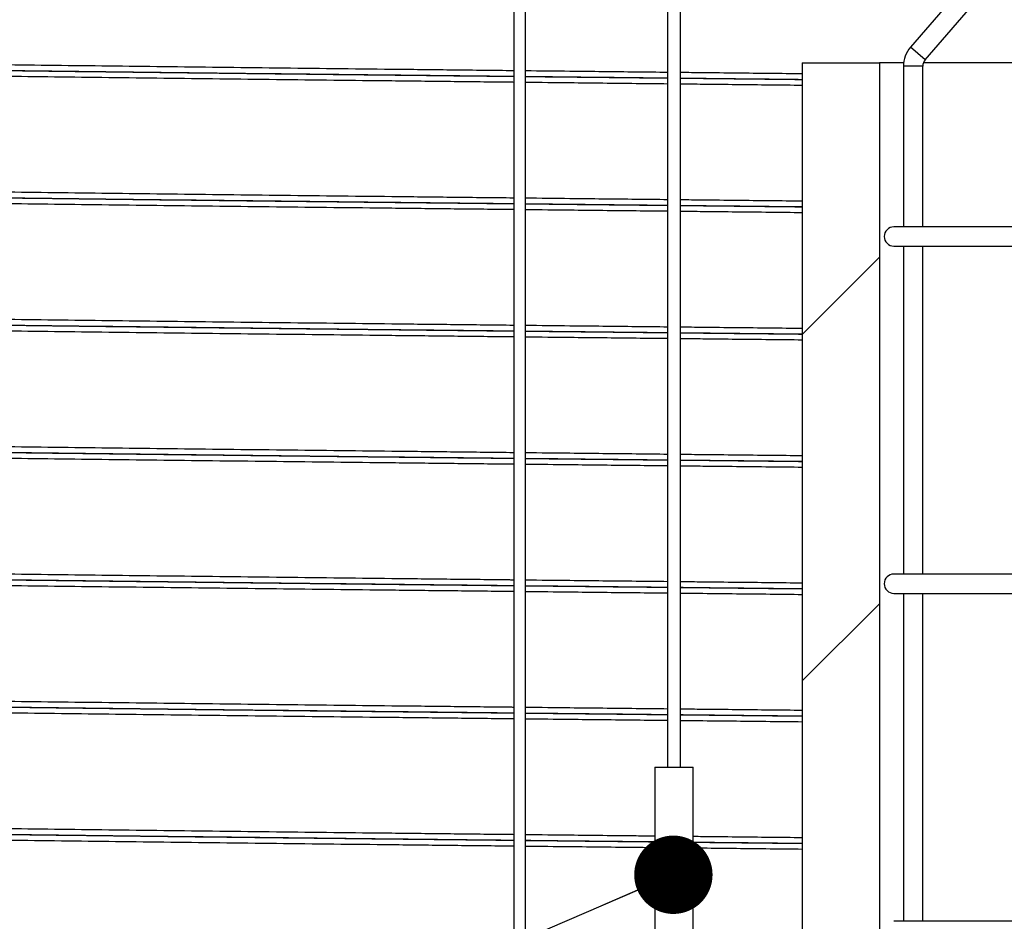
# Model space of a CAD drawing. Units: millimetres. Extents: x 0 to 420, y 0 to 297.
# Drawn here: x 132 to 145, y 179 to 191 of the extents above; entities that cross this region are included whole.
import ezdxf

# ---------------------------------------------------------------- set-up
doc = ezdxf.new("R2010")
doc.units = ezdxf.units.MM
doc.layers.add('UPONOR-MITTA', color=6, linetype='Continuous')
doc.styles.add('SLDTEXTSTYLE0', font='VERDANA.TTF')
doc.styles.get("Standard").update_dxf_attribs({"font": 'VERDANA.TTF'})
doc.dimstyles.new('SLDDIMSTYLE1', dxfattribs={"dimtxt": 1.5, "dimasz": 3.302, "dimexe": 0, "dimexo": 0.0625, "dimgap": 0.375, "dimtad": 1, "dimlfac": 40, "dimrnd": 1e-09, "dimzin": 12, "dimdsep": 46, "dimtxsty": 'SLDTEXTSTYLE0', "dimsah": 1, "dimcen": 0.09, "dimadec": 0, "dimazin": 3, "dimtfac": 1, "dimtofl": 0, "dimtmove": 0, "dimatfit": 3, "dimfxl": 0, "dimfrac": 2, "dimtolj": 1, "dimtzin": 12, "dimarcsym": 0})
doc.dimstyles.new('SLDDIMSTYLE3', dxfattribs={"dimtxt": 0.18, "dimasz": 1.016, "dimexe": 0, "dimexo": 0.0625, "dimgap": 0, "dimtad": 0, "dimtih": 1, "dimtoh": 1, "dimdec": 0, "dimrnd": 1e-09, "dimzin": 0, "dimdsep": 46, "dimtxsty": 'Standard', "dimblk1": 'DOT', "dimblk2": 'DOT', "dimsah": 1, "dimcen": 0.09, "dimadec": 0, "dimazin": 0, "dimtfac": 1.016, "dimtdec": 0, "dimtofl": 0, "dimtmove": 0, "dimatfit": 3, "dimldrblk": 'DOT', "dimfxl": 0, "dimfrac": 2, "dimtolj": 1, "dimtzin": 0, "dimarcsym": 0})

# ---------------------------------------------------------------- blocks, each defined once
blk = doc.blocks.new('SW_HATCH_0')
at = {"color": 0, "linetype": 'Continuous', "lineweight": 18}
for p, q in [((26.038, 70.939), (25.038, 69.939)), ((26.038, 66.449), (25.038, 65.449))]:
    blk.add_line(p, q, dxfattribs=at)
blk = doc.blocks.new('_D_3')
at = {"layer": 'UPONOR-MITTA'}
for p, q in [((144.246, 230.643), (84.121, 230.643)), ((85.121, 185.63), (85.121, 230.643)), ((112.121, 185.63), (84.121, 185.63))]:
    blk.add_line(p, q, dxfattribs=at)
for points in [[(85.121, 230.643), (84.613, 227.341), (85.629, 227.341)], [(85.121, 185.63), (85.629, 188.932), (84.613, 188.932)]]:
    blk.add_solid(points, dxfattribs=at)
at = {"layer": 'UPONOR-MITTA', "insert": (83.216, 198.103), "char_height": 1.5, "attachment_point": 1, "rotation": 90, "style": 'SLDTEXTSTYLE0'}
blk.add_mtext('900-2500', dxfattribs=at)
blk = doc.blocks.new('_Dot')
at = {"color": 0, "linetype": 'ByBlock', "lineweight": -2}
blk.add_line((-0.5, 0), (-1, 0), dxfattribs=at)
at = {"color": 0, "linetype": 'ByBlock', "const_width": 0.5}
blk.add_lwpolyline([(-0.25, 0, 1), (0.25, 0, 1)], format="xyb", close=True, dxfattribs=at)

msp = doc.modelspace()

# ---------------------------------------------------------------- linework, layer by layer
at = {"color": 7, "linetype": 'Continuous', "lineweight": 25}
for p, q in [((138.4207, 198.07191), (138.4207, 161.80477)), ((138.5707, 161.80477), (138.5707, 198.07433)), ((140.41285, 198.09982), (140.41285, 181.30477)), ((140.57854, 181.30477), (140.57854, 198.1017)), ((146.3831, 193.90358), (143.56173, 190.63242)), ((143.75104, 190.46914), (146.57241, 193.7403)), ((143.75104, 190.46914), (143.56173, 190.63242)), ((142.1582, 190.43042), (142.1582, 171.68042)), ((142.1582, 190.43042), (143.1582, 190.43042)), ((143.1582, 190.43042), (143.1582, 171.68042)), ((143.47316, 190.43042), (143.1582, 190.43042)), ((143.4707, 190.3875), (143.4707, 188.30542)), ((143.7207, 190.3875), (143.4707, 190.3875)), ((143.7207, 188.30542), (143.7207, 190.3875)), ((150.3631, 190.43042), (143.72829, 190.43042)), ((142.1582, 190.21159), (142.02259, 190.21297)), ((142.1582, 188.56159), (142.02259, 188.56297)), ((150.7457, 188.30542), (143.3457, 188.30542)), ((143.3457, 188.05542), (150.7457, 188.05542)), ((143.4707, 188.05542), (143.4707, 183.80542)), ((143.7207, 183.80542), (143.7207, 188.05542)), ((142.1582, 186.91159), (142.02259, 186.91297)), ((142.1582, 185.26159), (142.02259, 185.26297)), ((150.7457, 183.80542), (143.3457, 183.80542)), ((142.1582, 183.61159), (142.02259, 183.61297)), ((143.3457, 183.55542), (150.7457, 183.55542)), ((143.4707, 183.55542), (143.4707, 179.30542)), ((143.7207, 179.30542), (143.7207, 183.55542)), ((142.1582, 181.96159), (142.02259, 181.96297)), ((140.2457, 181.30477), (140.2457, 178.80477)), ((140.2457, 181.30477), (140.7457, 181.30477)), ((140.7457, 178.80477), (140.7457, 181.30477)), ((142.1582, 180.31159), (142.02259, 180.31297)), ((150.7457, 179.30542), (143.3457, 179.30542))]:
    msp.add_line(p, q, dxfattribs=at)
for centre, radius, start, end in [((143.8457, 190.3875), 0.375, 139.22223, 180), ((143.8457, 190.3875), 0.125, 139.22223, 180), ((143.3457, 188.18042), 0.125, 90, 270), ((143.3457, 183.68042), 0.125, 90, 270)]:
    msp.add_arc(centre, radius, start, end, dxfattribs=at)
for points, knots in [([(138.4207, 190.32813), (138.40294, 190.32832), (138.12585, 190.33134), (137.59648, 190.33715), (136.83435, 190.34554), (136.08186, 190.35389), (135.33781, 190.36232), (134.60275, 190.37079), (133.87776, 190.3793), (133.16405, 190.38782), (132.46273, 190.39636), (131.77493, 190.40489), (131.10168, 190.4134), (130.4565, 190.42171), (129.83928, 190.42983), (129.24937, 190.43773), (128.67424, 190.44561), (128.11371, 190.45356), (127.53938, 190.46196), (126.95518, 190.47082), (126.36553, 190.48012), (125.79918, 190.48943), (125.25719, 190.49873), (124.74053, 190.508), (124.25005, 190.51723), (123.79925, 190.52615), (123.38555, 190.53476), (123.00636, 190.54317), (122.64956, 190.55163), (122.31576, 190.56012), (122.00557, 190.56864), (121.71949, 190.57718), (121.45811, 190.58571), (121.22137, 190.59423), (121.01123, 190.60271), (120.85204, 190.60982), (120.77277, 190.61407), (120.7457, 190.61553)], [0, 0, 0, 0, 0.00201524, 0.03144965, 0.06081942, 0.09016416, 0.11957627, 0.14904355, 0.1785508, 0.20808269, 0.23762381, 0.2671587, 0.29667196, 0.32614823, 0.3538927, 0.38157809, 0.40924727, 0.43697754, 0.46475756, 0.49694465, 0.52916137, 0.56138771, 0.59360364, 0.62578913, 0.65792432, 0.68998948, 0.71932687, 0.74871985, 0.77817247, 0.80766954, 0.83719578, 0.86673578, 0.89627411, 0.92579533, 0.95528408, 0.98472506, 1, 1, 1, 1]), ([(138.4207, 190.2529), (138.39606, 190.25317), (138.11128, 190.25626), (137.57351, 190.26215), (136.80913, 190.27054), (136.05437, 190.27889), (135.30809, 190.28732), (134.57082, 190.29579), (133.84366, 190.3043), (133.1278, 190.31282), (132.42438, 190.32136), (131.73451, 190.32989), (131.05925, 190.3384), (130.41213, 190.34671), (129.79306, 190.35483), (129.20138, 190.36273), (128.62453, 190.37061), (128.06231, 190.37856), (127.48627, 190.38696), (126.90031, 190.39582), (126.30889, 190.40512), (125.74084, 190.41443), (125.19722, 190.42373), (124.67901, 190.433), (124.18707, 190.44223), (123.73491, 190.45115), (123.31997, 190.45976), (122.93964, 190.46817), (122.58178, 190.47663), (122.24697, 190.48512), (121.93585, 190.49364), (121.64889, 190.50218), (121.38682, 190.51071), (121.14904, 190.51923), (120.93948, 190.52771), (120.80566, 190.53353), (120.74899, 190.53651), (120.7457, 190.53668)], [0, 0, 0, 0, 0.00282356, 0.03263615, 0.06238326, 0.09210501, 0.121895, 0.15174088, 0.18162723, 0.21153854, 0.24145919, 0.27137355, 0.30126599, 0.33112096, 0.35922189, 0.38726298, 0.41528765, 0.4433742, 0.47151113, 0.50411175, 0.53674239, 0.56938277, 0.6020126, 0.63461161, 0.66715966, 0.69963679, 0.7293511, 0.75912173, 0.78895274, 0.81882879, 0.84873438, 0.8786539, 0.90857173, 0.93847224, 0.96833986, 0.9981591, 1, 1, 1, 1]), ([(138.4207, 190.25168), (138.26351, 190.25339), (137.831, 190.2581), (137.13264, 190.26576), (136.32581, 190.27465), (135.51368, 190.28376), (134.69729, 190.29311), (133.87894, 190.30266), (133.07556, 190.31224), (132.28822, 190.32182), (131.51796, 190.33139), (130.78011, 190.34077), (130.07447, 190.34993), (129.40079, 190.35886), (128.74567, 190.36775), (128.10982, 190.37669), (127.48141, 190.38586), (126.86282, 190.39523), (126.25645, 190.40481), (125.6751, 190.41438), (125.11955, 190.42395), (124.59052, 190.4335), (124.09832, 190.44283), (123.64186, 190.45194), (123.21974, 190.46082), (122.82336, 190.46977), (122.45315, 190.47875), (122.11571, 190.48759), (121.80979, 190.49629), (121.53419, 190.50483), (121.28324, 190.51336), (121.0585, 190.52187), (120.87797, 190.52941), (120.7835, 190.53409), (120.7457, 190.53597)], [0, 0, 0, 0, 0.01802998, 0.04961153, 0.08116613, 0.11274537, 0.14624424, 0.17974321, 0.21324207, 0.24674105, 0.28023985, 0.31373878, 0.34532337, 0.37690187, 0.40845676, 0.4400383, 0.47162304, 0.50512162, 0.5386204, 0.57211893, 0.60561763, 0.63911604, 0.67261442, 0.70418897, 0.73574565, 0.76732831, 0.79891243, 0.83049668, 0.86040597, 0.89031513, 0.92022431, 0.95013324, 0.98004187, 1, 1, 1, 1]), ([(138.4207, 190.17813), (138.40294, 190.17832), (138.12585, 190.18134), (137.59648, 190.18715), (136.83435, 190.19554), (136.08186, 190.20389), (135.33781, 190.21232), (134.60275, 190.22079), (133.87776, 190.2293), (133.16405, 190.23782), (132.46273, 190.24636), (131.77493, 190.25489), (131.10168, 190.2634), (130.4565, 190.27171), (129.83928, 190.27983), (129.24937, 190.28773), (128.67424, 190.29561), (128.11371, 190.30356), (127.53938, 190.31196), (126.95518, 190.32082), (126.36553, 190.33012), (125.79918, 190.33943), (125.25719, 190.34873), (124.74053, 190.358), (124.25005, 190.36723), (123.79925, 190.37615), (123.38555, 190.38476), (123.00636, 190.39317), (122.64956, 190.40163), (122.31576, 190.41012), (122.00557, 190.41864), (121.71949, 190.42718), (121.45811, 190.43571), (121.22137, 190.44423), (121.01123, 190.45271), (120.85204, 190.45982), (120.77277, 190.46407), (120.7457, 190.46553)], [0, 0, 0, 0, 0.00201524, 0.03144965, 0.06081942, 0.09016416, 0.11957627, 0.14904355, 0.1785508, 0.20808269, 0.23762381, 0.2671587, 0.29667196, 0.32614823, 0.3538927, 0.38157809, 0.40924727, 0.43697754, 0.46475756, 0.49694465, 0.52916137, 0.56138771, 0.59360364, 0.62578913, 0.65792432, 0.68998948, 0.71932687, 0.74871985, 0.77817247, 0.80766954, 0.83719578, 0.86673578, 0.89627411, 0.92579533, 0.95528408, 0.98472506, 1, 1, 1, 1]), ([(140.41285, 190.30654), (140.2767, 190.308), (139.85205, 190.31257), (139.23738, 190.31922), (138.7624, 190.3244), (138.5707, 190.32649)], [0, 0, 0, 0, 0.21964067, 0.68504734, 1, 1, 1, 1]), ([(140.41285, 190.23139), (140.27145, 190.2329), (139.84068, 190.23752), (139.22606, 190.24415), (138.75631, 190.24926), (138.5707, 190.25127)], [0, 0, 0, 0, 0.22813693, 0.69500919, 1, 1, 1, 1]), ([(140.41285, 190.23014), (140.40517, 190.23023), (140.13488, 190.23312), (139.58818, 190.23902), (138.98122, 190.24557), (138.63862, 190.24931), (138.5707, 190.25005)], [0, 0, 0, 0, 0.01235428, 0.43508031, 0.88799786, 1, 1, 1, 1]), ([(142.1582, 190.28788), (142.01898, 190.28936), (141.58793, 190.29393), (141.06098, 190.29957), (140.67564, 190.30371), (140.57854, 190.30476)], [0, 0, 0, 0, 0.26297869, 0.81428393, 1, 1, 1, 1]), ([(142.1582, 190.21278), (142.01548, 190.21429), (141.58004, 190.2189), (141.05311, 190.22452), (140.67127, 190.22861), (140.57854, 190.22961)], [0, 0, 0, 0, 0.269626, 0.8226324, 1, 1, 1, 1]), ([(142.1582, 190.21154), (142.0953, 190.2122), (141.76732, 190.21567), (141.23993, 190.22129), (140.77805, 190.22623), (140.57854, 190.22837)], [0, 0, 0, 0, 0.11876995, 0.61934233, 1, 1, 1, 1]), ([(140.41285, 190.15654), (140.2767, 190.158), (139.85205, 190.16257), (139.23738, 190.16922), (138.7624, 190.1744), (138.5707, 190.17649)], [0, 0, 0, 0, 0.21964067, 0.68504734, 1, 1, 1, 1]), ([(142.1582, 190.13788), (142.01898, 190.13936), (141.58793, 190.14393), (141.06098, 190.14957), (140.67564, 190.15371), (140.57854, 190.15476)], [0, 0, 0, 0, 0.26297869, 0.81428393, 1, 1, 1, 1]), ([(138.4207, 188.67813), (138.40294, 188.67832), (138.12585, 188.68134), (137.59648, 188.68715), (136.83435, 188.69554), (136.08186, 188.70389), (135.33781, 188.71232), (134.60275, 188.72079), (133.87776, 188.7293), (133.16405, 188.73782), (132.46273, 188.74636), (131.77493, 188.75489), (131.10168, 188.7634), (130.4565, 188.77171), (129.83928, 188.77983), (129.24938, 188.78773), (128.67418, 188.79561), (128.11396, 188.80356), (127.55101, 188.81177), (127.18601, 188.81735), (126.9957, 188.82026)], [0, 0, 0, 0, 0.004071, 0.06353182, 0.12286205, 0.1821417, 0.24155745, 0.30108466, 0.36069261, 0.42035034, 0.48002669, 0.53969048, 0.59931057, 0.65885593, 0.71490286, 0.77083046, 0.8267253, 0.88274356, 0.93886231, 1, 1, 1, 1]), ([(138.4207, 188.6029), (138.39606, 188.60317), (138.11128, 188.60626), (137.57351, 188.61215), (136.80913, 188.62054), (136.05437, 188.62889), (135.30809, 188.63732), (134.57082, 188.64579), (133.84366, 188.6543), (133.1278, 188.66282), (132.42438, 188.67136), (131.73451, 188.67989), (131.05925, 188.6884), (130.41214, 188.69671), (129.79306, 188.70483), (129.2014, 188.71273), (128.62445, 188.72061), (128.06262, 188.72856), (127.51663, 188.7365), (127.16852, 188.7418), (126.9957, 188.74443)], [0, 0, 0, 0, 0.00565554, 0.06536958, 0.12495248, 0.18448459, 0.24415337, 0.30393409, 0.3637959, 0.42370769, 0.48363818, 0.54355607, 0.60343006, 0.663229, 0.71951463, 0.77568041, 0.83181328, 0.88807011, 0.94442785, 1, 1, 1, 1]), ([(138.4207, 188.60168), (138.26351, 188.60339), (137.831, 188.6081), (137.13264, 188.61576), (136.32581, 188.62465), (135.51368, 188.63376), (134.69729, 188.64311), (133.87894, 188.65266), (133.07556, 188.66224), (132.28822, 188.67182), (131.51796, 188.68139), (130.78011, 188.69077), (130.07446, 188.69993), (129.40082, 188.70886), (128.74556, 188.71775), (128.11024, 188.72669), (127.52446, 188.73521), (127.16171, 188.74075), (126.9957, 188.74328)], [0, 0, 0, 0, 0.03618473, 0.09956635, 0.16289389, 0.22627089, 0.29350044, 0.36073016, 0.42795969, 0.49518945, 0.56241884, 0.62964849, 0.69303623, 0.75641175, 0.81973987, 0.88312148, 0.94650951, 1, 1, 1, 1]), ([(138.4207, 188.52813), (138.40294, 188.52832), (138.12585, 188.53134), (137.59648, 188.53715), (136.83435, 188.54554), (136.08186, 188.55389), (135.33781, 188.56232), (134.60275, 188.57079), (133.87776, 188.5793), (133.16405, 188.58782), (132.46273, 188.59636), (131.77493, 188.60489), (131.10168, 188.6134), (130.4565, 188.62171), (129.83928, 188.62983), (129.24938, 188.63773), (128.67418, 188.64561), (128.11396, 188.65356), (127.55101, 188.66177), (127.18601, 188.66735), (126.9957, 188.67026)], [0, 0, 0, 0, 0.004071, 0.06353182, 0.12286205, 0.1821417, 0.24155745, 0.30108466, 0.36069261, 0.42035034, 0.48002669, 0.53969048, 0.59931057, 0.65885593, 0.71490286, 0.77083046, 0.8267253, 0.88274356, 0.93886231, 1, 1, 1, 1]), ([(140.41285, 188.65654), (140.2767, 188.658), (139.85205, 188.66257), (139.23738, 188.66922), (138.7624, 188.6744), (138.5707, 188.67649)], [0, 0, 0, 0, 0.21964067, 0.68504734, 1, 1, 1, 1]), ([(140.41285, 188.58139), (140.27145, 188.5829), (139.84068, 188.58752), (139.22606, 188.59415), (138.75631, 188.59926), (138.5707, 188.60127)], [0, 0, 0, 0, 0.22813693, 0.69500919, 1, 1, 1, 1]), ([(140.41285, 188.58014), (140.40517, 188.58023), (140.13488, 188.58312), (139.58818, 188.58902), (138.98122, 188.59557), (138.63862, 188.59931), (138.5707, 188.60005)], [0, 0, 0, 0, 0.01235428, 0.43508031, 0.88799786, 1, 1, 1, 1]), ([(142.1582, 188.63788), (142.01898, 188.63936), (141.58793, 188.64393), (141.06098, 188.64957), (140.67564, 188.65371), (140.57854, 188.65476)], [0, 0, 0, 0, 0.26297869, 0.81428393, 1, 1, 1, 1]), ([(142.1582, 188.56278), (142.01548, 188.56429), (141.58004, 188.5689), (141.05311, 188.57452), (140.67127, 188.57861), (140.57854, 188.57961)], [0, 0, 0, 0, 0.269626, 0.8226324, 1, 1, 1, 1]), ([(142.1582, 188.56154), (142.0953, 188.5622), (141.76732, 188.56567), (141.23993, 188.57129), (140.77805, 188.57623), (140.57854, 188.57837)], [0, 0, 0, 0, 0.11876995, 0.61934233, 1, 1, 1, 1]), ([(140.41285, 188.50654), (140.2767, 188.508), (139.85205, 188.51257), (139.23738, 188.51922), (138.7624, 188.5244), (138.5707, 188.52649)], [0, 0, 0, 0, 0.219640666, 0.685047337, 1, 1, 1, 1]), ([(142.1582, 188.48788), (142.01898, 188.48936), (141.58793, 188.49393), (141.06098, 188.49957), (140.67564, 188.50371), (140.57854, 188.50476)], [0, 0, 0, 0, 0.26297869, 0.81428393, 1, 1, 1, 1]), ([(138.4207, 187.02813), (138.40294, 187.02832), (138.12585, 187.03134), (137.59648, 187.03715), (136.83435, 187.04554), (136.08186, 187.05389), (135.33781, 187.06232), (134.60275, 187.07079), (133.87776, 187.0793), (133.16405, 187.08782), (132.46273, 187.09636), (131.77493, 187.10489), (131.10168, 187.1134), (130.4565, 187.12171), (129.83928, 187.12983), (129.24938, 187.13773), (128.67418, 187.14561), (128.11396, 187.15356), (127.55101, 187.16177), (127.18601, 187.16735), (126.9957, 187.17026)], [0, 0, 0, 0, 0.004071, 0.06353182, 0.12286205, 0.1821417, 0.24155745, 0.30108466, 0.36069261, 0.42035034, 0.48002669, 0.53969048, 0.59931057, 0.65885593, 0.71490286, 0.77083046, 0.8267253, 0.88274356, 0.93886231, 1, 1, 1, 1]), ([(138.4207, 186.9529), (138.39606, 186.95317), (138.11128, 186.95626), (137.57351, 186.96215), (136.80913, 186.97054), (136.05437, 186.97889), (135.30809, 186.98732), (134.57082, 186.99579), (133.84366, 187.0043), (133.1278, 187.01282), (132.42438, 187.02136), (131.73451, 187.02989), (131.05925, 187.0384), (130.41214, 187.04671), (129.79306, 187.05483), (129.2014, 187.06273), (128.62445, 187.07061), (128.06262, 187.07856), (127.51663, 187.0865), (127.16852, 187.0918), (126.9957, 187.09443)], [0, 0, 0, 0, 0.00565554, 0.06536958, 0.12495248, 0.18448459, 0.24415337, 0.30393409, 0.3637959, 0.42370769, 0.48363818, 0.54355607, 0.60343006, 0.663229, 0.71951463, 0.77568041, 0.83181328, 0.88807011, 0.94442785, 1, 1, 1, 1]), ([(138.4207, 186.95168), (138.26351, 186.95339), (137.831, 186.9581), (137.13264, 186.96576), (136.32581, 186.97465), (135.51368, 186.98376), (134.69729, 186.99311), (133.87894, 187.00266), (133.07556, 187.01224), (132.28822, 187.02182), (131.51796, 187.03139), (130.78011, 187.04077), (130.07446, 187.04993), (129.40082, 187.05886), (128.74556, 187.06775), (128.11024, 187.07669), (127.52446, 187.08521), (127.16171, 187.09075), (126.9957, 187.09328)], [0, 0, 0, 0, 0.03618473, 0.09956635, 0.16289389, 0.22627089, 0.29350044, 0.36073016, 0.42795969, 0.49518945, 0.56241884, 0.62964849, 0.69303623, 0.75641175, 0.81973987, 0.88312148, 0.94650951, 1, 1, 1, 1]), ([(140.41285, 187.00654), (140.2767, 187.008), (139.85205, 187.01257), (139.23738, 187.01922), (138.7624, 187.0244), (138.5707, 187.02649)], [0, 0, 0, 0, 0.219640666, 0.685047337, 1, 1, 1, 1]), ([(138.4207, 186.87813), (138.40294, 186.87832), (138.12585, 186.88134), (137.59648, 186.88715), (136.83435, 186.89554), (136.08186, 186.90389), (135.33781, 186.91232), (134.60275, 186.92079), (133.87776, 186.9293), (133.16405, 186.93782), (132.46273, 186.94636), (131.77493, 186.95489), (131.10168, 186.9634), (130.4565, 186.97171), (129.83928, 186.97983), (129.24938, 186.98773), (128.67418, 186.99561), (128.11396, 187.00356), (127.55101, 187.01177), (127.18601, 187.01735), (126.9957, 187.02026)], [0, 0, 0, 0, 0.004071, 0.06353182, 0.12286205, 0.1821417, 0.24155745, 0.30108466, 0.36069261, 0.42035034, 0.48002669, 0.53969048, 0.59931057, 0.65885593, 0.71490286, 0.77083046, 0.8267253, 0.88274356, 0.93886231, 1, 1, 1, 1]), ([(140.41285, 186.93139), (140.27145, 186.9329), (139.84068, 186.93752), (139.22606, 186.94415), (138.75631, 186.94926), (138.5707, 186.95127)], [0, 0, 0, 0, 0.228136929, 0.695009194, 1, 1, 1, 1]), ([(140.41285, 186.93014), (140.40517, 186.93023), (140.13488, 186.93312), (139.58818, 186.93902), (138.98122, 186.94557), (138.63862, 186.94931), (138.5707, 186.95005)], [0, 0, 0, 0, 0.01235428, 0.43508031, 0.88799786, 1, 1, 1, 1]), ([(142.1582, 186.98788), (142.01898, 186.98936), (141.58793, 186.99393), (141.06098, 186.99957), (140.67564, 187.00371), (140.57854, 187.00476)], [0, 0, 0, 0, 0.26297869, 0.81428393, 1, 1, 1, 1]), ([(142.1582, 186.91278), (142.01548, 186.91429), (141.58004, 186.9189), (141.05311, 186.92452), (140.67127, 186.92861), (140.57854, 186.92961)], [0, 0, 0, 0, 0.269626, 0.8226324, 1, 1, 1, 1]), ([(142.1582, 186.91154), (142.0953, 186.9122), (141.76732, 186.91567), (141.23993, 186.92129), (140.77805, 186.92623), (140.57854, 186.92837)], [0, 0, 0, 0, 0.11876995, 0.61934233, 1, 1, 1, 1]), ([(140.41285, 186.85654), (140.2767, 186.858), (139.85205, 186.86257), (139.23738, 186.86922), (138.7624, 186.8744), (138.5707, 186.87649)], [0, 0, 0, 0, 0.21964067, 0.68504734, 1, 1, 1, 1]), ([(142.1582, 186.83788), (142.01898, 186.83936), (141.58793, 186.84393), (141.06098, 186.84957), (140.67564, 186.85371), (140.57854, 186.85476)], [0, 0, 0, 0, 0.26297869, 0.81428393, 1, 1, 1, 1]), ([(138.4207, 185.37813), (138.40294, 185.37832), (138.12585, 185.38134), (137.59648, 185.38715), (136.83435, 185.39554), (136.08186, 185.40389), (135.33781, 185.41232), (134.60275, 185.42079), (133.87776, 185.4293), (133.16405, 185.43782), (132.46273, 185.44636), (131.77493, 185.45489), (131.10168, 185.4634), (130.4565, 185.47171), (129.83928, 185.47983), (129.24938, 185.48773), (128.67418, 185.49561), (128.11396, 185.50356), (127.55101, 185.51177), (127.18601, 185.51735), (126.9957, 185.52026)], [0, 0, 0, 0, 0.004071, 0.06353182, 0.12286205, 0.1821417, 0.24155745, 0.30108466, 0.36069261, 0.42035034, 0.48002669, 0.53969048, 0.59931057, 0.65885593, 0.71490286, 0.77083046, 0.8267253, 0.88274356, 0.93886231, 1, 1, 1, 1]), ([(138.4207, 185.3029), (138.39606, 185.30317), (138.11128, 185.30626), (137.57351, 185.31215), (136.80913, 185.32054), (136.05437, 185.32889), (135.30809, 185.33732), (134.57082, 185.34579), (133.84366, 185.3543), (133.1278, 185.36282), (132.42438, 185.37136), (131.73451, 185.37989), (131.05925, 185.3884), (130.41214, 185.39671), (129.79306, 185.40483), (129.2014, 185.41273), (128.62445, 185.42061), (128.06262, 185.42856), (127.51663, 185.4365), (127.16852, 185.4418), (126.9957, 185.44443)], [0, 0, 0, 0, 0.00565554, 0.06536958, 0.12495248, 0.18448459, 0.24415337, 0.30393409, 0.3637959, 0.42370769, 0.48363818, 0.54355607, 0.60343006, 0.663229, 0.71951463, 0.77568041, 0.83181328, 0.88807011, 0.94442785, 1, 1, 1, 1]), ([(138.4207, 185.30168), (138.26351, 185.30339), (137.831, 185.3081), (137.13264, 185.31576), (136.32581, 185.32465), (135.51368, 185.33376), (134.69729, 185.34311), (133.87894, 185.35266), (133.07556, 185.36224), (132.28822, 185.37182), (131.51796, 185.38139), (130.78011, 185.39077), (130.07446, 185.39993), (129.40082, 185.40886), (128.74556, 185.41775), (128.11024, 185.42669), (127.52446, 185.43521), (127.16171, 185.44075), (126.9957, 185.44328)], [0, 0, 0, 0, 0.03618473, 0.09956635, 0.16289389, 0.22627089, 0.29350044, 0.36073016, 0.42795969, 0.49518945, 0.56241884, 0.62964849, 0.69303623, 0.75641175, 0.81973987, 0.88312148, 0.94650951, 1, 1, 1, 1]), ([(138.4207, 185.22813), (138.40294, 185.22832), (138.12585, 185.23134), (137.59648, 185.23715), (136.83435, 185.24554), (136.08186, 185.25389), (135.33781, 185.26232), (134.60275, 185.27079), (133.87776, 185.2793), (133.16405, 185.28782), (132.46273, 185.29636), (131.77493, 185.30489), (131.10168, 185.3134), (130.4565, 185.32171), (129.83928, 185.32983), (129.24938, 185.33773), (128.67418, 185.34561), (128.11396, 185.35356), (127.55101, 185.36177), (127.18601, 185.36735), (126.9957, 185.37026)], [0, 0, 0, 0, 0.004071, 0.06353182, 0.12286205, 0.1821417, 0.24155745, 0.30108466, 0.36069261, 0.42035034, 0.48002669, 0.53969048, 0.59931057, 0.65885593, 0.71490286, 0.77083046, 0.8267253, 0.88274356, 0.93886231, 1, 1, 1, 1]), ([(140.41285, 185.35654), (140.2767, 185.358), (139.85205, 185.36257), (139.23738, 185.36922), (138.7624, 185.3744), (138.5707, 185.37649)], [0, 0, 0, 0, 0.219640666, 0.685047337, 1, 1, 1, 1]), ([(140.41285, 185.28139), (140.27145, 185.2829), (139.84068, 185.28752), (139.22606, 185.29415), (138.75631, 185.29926), (138.5707, 185.30127)], [0, 0, 0, 0, 0.22813693, 0.69500919, 1, 1, 1, 1]), ([(140.41285, 185.28014), (140.40517, 185.28023), (140.13488, 185.28312), (139.58818, 185.28902), (138.98122, 185.29557), (138.63862, 185.29931), (138.5707, 185.30005)], [0, 0, 0, 0, 0.01235428, 0.43508031, 0.88799786, 1, 1, 1, 1]), ([(142.1582, 185.33788), (142.01898, 185.33936), (141.58793, 185.34393), (141.06098, 185.34957), (140.67564, 185.35371), (140.57854, 185.35476)], [0, 0, 0, 0, 0.26297869, 0.81428393, 1, 1, 1, 1]), ([(142.1582, 185.26278), (142.01548, 185.26429), (141.58004, 185.2689), (141.05311, 185.27452), (140.67127, 185.27861), (140.57854, 185.27961)], [0, 0, 0, 0, 0.269626, 0.8226324, 1, 1, 1, 1]), ([(142.1582, 185.26154), (142.0953, 185.2622), (141.76732, 185.26567), (141.23993, 185.27129), (140.77805, 185.27623), (140.57854, 185.27837)], [0, 0, 0, 0, 0.11876995, 0.61934233, 1, 1, 1, 1]), ([(140.41285, 185.20654), (140.2767, 185.208), (139.85205, 185.21257), (139.23738, 185.21922), (138.7624, 185.2244), (138.5707, 185.22649)], [0, 0, 0, 0, 0.21964067, 0.68504734, 1, 1, 1, 1]), ([(142.1582, 185.18788), (142.01898, 185.18936), (141.58793, 185.19393), (141.06098, 185.19957), (140.67564, 185.20371), (140.57854, 185.20476)], [0, 0, 0, 0, 0.26297869, 0.81428393, 1, 1, 1, 1]), ([(138.4207, 183.72813), (138.40294, 183.72832), (138.12585, 183.73134), (137.59648, 183.73715), (136.83435, 183.74554), (136.08186, 183.75389), (135.33781, 183.76232), (134.60275, 183.77079), (133.87776, 183.7793), (133.16405, 183.78782), (132.46273, 183.79636), (131.77493, 183.80489), (131.10168, 183.8134), (130.4565, 183.82171), (129.83928, 183.82983), (129.24938, 183.83773), (128.67418, 183.84561), (128.11396, 183.85356), (127.55101, 183.86177), (127.18601, 183.86735), (126.9957, 183.87026)], [0, 0, 0, 0, 0.004071, 0.06353182, 0.12286205, 0.1821417, 0.24155745, 0.30108466, 0.36069261, 0.42035034, 0.48002669, 0.53969048, 0.59931057, 0.65885593, 0.71490286, 0.77083046, 0.8267253, 0.88274356, 0.93886231, 1, 1, 1, 1]), ([(138.4207, 183.6529), (138.39606, 183.65317), (138.11128, 183.65626), (137.57351, 183.66215), (136.80913, 183.67054), (136.05437, 183.67889), (135.30809, 183.68732), (134.57082, 183.69579), (133.84366, 183.7043), (133.1278, 183.71282), (132.42438, 183.72136), (131.73451, 183.72989), (131.05925, 183.7384), (130.41214, 183.74671), (129.79306, 183.75483), (129.2014, 183.76273), (128.62445, 183.77061), (128.06262, 183.77856), (127.51663, 183.7865), (127.16852, 183.7918), (126.9957, 183.79443)], [0, 0, 0, 0, 0.00565554, 0.06536958, 0.12495248, 0.18448459, 0.24415337, 0.30393409, 0.3637959, 0.42370769, 0.48363818, 0.54355607, 0.60343006, 0.663229, 0.71951463, 0.77568041, 0.83181328, 0.88807011, 0.94442785, 1, 1, 1, 1]), ([(138.4207, 183.65168), (138.26351, 183.65339), (137.831, 183.6581), (137.13264, 183.66576), (136.32581, 183.67465), (135.51368, 183.68376), (134.69729, 183.69311), (133.87894, 183.70266), (133.07556, 183.71224), (132.28822, 183.72182), (131.51796, 183.73139), (130.78011, 183.74077), (130.07446, 183.74993), (129.40082, 183.75886), (128.74556, 183.76775), (128.11024, 183.77669), (127.52446, 183.78521), (127.16171, 183.79075), (126.9957, 183.79328)], [0, 0, 0, 0, 0.03618473, 0.09956635, 0.16289389, 0.22627089, 0.29350044, 0.36073016, 0.42795969, 0.49518945, 0.56241884, 0.62964849, 0.69303623, 0.75641175, 0.81973987, 0.88312148, 0.94650951, 1, 1, 1, 1]), ([(138.4207, 183.57813), (138.40294, 183.57832), (138.12585, 183.58134), (137.59648, 183.58715), (136.83435, 183.59554), (136.08186, 183.60389), (135.33781, 183.61232), (134.60275, 183.62079), (133.87776, 183.6293), (133.16405, 183.63782), (132.46273, 183.64636), (131.77493, 183.65489), (131.10168, 183.6634), (130.4565, 183.67171), (129.83928, 183.67983), (129.24938, 183.68773), (128.67418, 183.69561), (128.11396, 183.70356), (127.55101, 183.71177), (127.18601, 183.71735), (126.9957, 183.72026)], [0, 0, 0, 0, 0.004071, 0.06353182, 0.12286205, 0.1821417, 0.24155745, 0.30108466, 0.36069261, 0.42035034, 0.48002669, 0.53969048, 0.59931057, 0.65885593, 0.71490286, 0.77083046, 0.8267253, 0.88274356, 0.93886231, 1, 1, 1, 1]), ([(140.41285, 183.70654), (140.2767, 183.708), (139.85205, 183.71257), (139.23738, 183.71922), (138.7624, 183.7244), (138.5707, 183.72649)], [0, 0, 0, 0, 0.21964067, 0.68504734, 1, 1, 1, 1]), ([(140.41285, 183.63139), (140.27145, 183.6329), (139.84068, 183.63752), (139.22606, 183.64415), (138.75631, 183.64926), (138.5707, 183.65127)], [0, 0, 0, 0, 0.22813693, 0.69500919, 1, 1, 1, 1]), ([(140.41285, 183.63014), (140.40517, 183.63023), (140.13488, 183.63312), (139.58818, 183.63902), (138.98122, 183.64557), (138.63862, 183.64931), (138.5707, 183.65005)], [0, 0, 0, 0, 0.01235428, 0.43508031, 0.88799786, 1, 1, 1, 1]), ([(142.1582, 183.68788), (142.01898, 183.68936), (141.58793, 183.69393), (141.06098, 183.69957), (140.67564, 183.70371), (140.57854, 183.70476)], [0, 0, 0, 0, 0.26297869, 0.81428393, 1, 1, 1, 1]), ([(142.1582, 183.61278), (142.01548, 183.61429), (141.58004, 183.6189), (141.05311, 183.62452), (140.67127, 183.62861), (140.57854, 183.62961)], [0, 0, 0, 0, 0.269626, 0.8226324, 1, 1, 1, 1]), ([(142.1582, 183.61154), (142.0953, 183.6122), (141.76732, 183.61567), (141.23993, 183.62129), (140.77805, 183.62623), (140.57854, 183.62837)], [0, 0, 0, 0, 0.11876995, 0.61934233, 1, 1, 1, 1]), ([(140.41285, 183.55654), (140.2767, 183.558), (139.85205, 183.56257), (139.23738, 183.56922), (138.7624, 183.5744), (138.5707, 183.57649)], [0, 0, 0, 0, 0.21964067, 0.68504734, 1, 1, 1, 1]), ([(142.1582, 183.53788), (142.01898, 183.53936), (141.58793, 183.54393), (141.06098, 183.54957), (140.67564, 183.55371), (140.57854, 183.55476)], [0, 0, 0, 0, 0.26297869, 0.81428393, 1, 1, 1, 1]), ([(138.4207, 182.07813), (138.40294, 182.07832), (138.12585, 182.08134), (137.59648, 182.08715), (136.83435, 182.09554), (136.08186, 182.10389), (135.33781, 182.11232), (134.60275, 182.12079), (133.87776, 182.1293), (133.16405, 182.13782), (132.46273, 182.14636), (131.77493, 182.15489), (131.10168, 182.1634), (130.4565, 182.17171), (129.83928, 182.17983), (129.24938, 182.18773), (128.67418, 182.19561), (128.11396, 182.20356), (127.55101, 182.21177), (127.18601, 182.21735), (126.9957, 182.22026)], [0, 0, 0, 0, 0.004071, 0.06353182, 0.12286205, 0.1821417, 0.24155745, 0.30108466, 0.36069261, 0.42035034, 0.48002669, 0.53969048, 0.59931057, 0.65885593, 0.71490286, 0.77083046, 0.8267253, 0.88274356, 0.93886231, 1, 1, 1, 1]), ([(138.4207, 182.0029), (138.39606, 182.00317), (138.11128, 182.00626), (137.57351, 182.01215), (136.80913, 182.02054), (136.05437, 182.02889), (135.30809, 182.03732), (134.57082, 182.04579), (133.84366, 182.0543), (133.1278, 182.06282), (132.42438, 182.07136), (131.73451, 182.07989), (131.05925, 182.0884), (130.41214, 182.09671), (129.79306, 182.10483), (129.2014, 182.11273), (128.62445, 182.12061), (128.06262, 182.12856), (127.51663, 182.1365), (127.16852, 182.1418), (126.9957, 182.14443)], [0, 0, 0, 0, 0.00565554, 0.06536958, 0.12495248, 0.18448459, 0.24415337, 0.30393409, 0.3637959, 0.42370769, 0.48363818, 0.54355607, 0.60343006, 0.663229, 0.71951463, 0.77568041, 0.83181328, 0.88807011, 0.94442785, 1, 1, 1, 1]), ([(138.4207, 182.00168), (138.26351, 182.00339), (137.831, 182.0081), (137.13264, 182.01576), (136.32581, 182.02465), (135.51368, 182.03376), (134.69729, 182.04311), (133.87894, 182.05266), (133.07556, 182.06224), (132.28822, 182.07182), (131.51796, 182.08139), (130.78011, 182.09077), (130.07446, 182.09993), (129.40082, 182.10886), (128.74556, 182.11775), (128.11024, 182.12669), (127.52446, 182.13521), (127.16171, 182.14075), (126.9957, 182.14328)], [0, 0, 0, 0, 0.03618473, 0.09956635, 0.16289389, 0.22627089, 0.29350044, 0.36073016, 0.42795969, 0.49518945, 0.56241884, 0.62964849, 0.69303623, 0.75641175, 0.81973987, 0.88312148, 0.94650951, 1, 1, 1, 1]), ([(138.4207, 181.92813), (138.40294, 181.92832), (138.12585, 181.93134), (137.59648, 181.93715), (136.83435, 181.94554), (136.08186, 181.95389), (135.33781, 181.96232), (134.60275, 181.97079), (133.87776, 181.9793), (133.16405, 181.98782), (132.46273, 181.99636), (131.77493, 182.00489), (131.10168, 182.0134), (130.4565, 182.02171), (129.83928, 182.02983), (129.24938, 182.03773), (128.67418, 182.04561), (128.11396, 182.05356), (127.55101, 182.06177), (127.18601, 182.06735), (126.9957, 182.07026)], [0, 0, 0, 0, 0.004071, 0.06353182, 0.12286205, 0.1821417, 0.24155745, 0.30108466, 0.36069261, 0.42035034, 0.48002669, 0.53969048, 0.59931057, 0.65885593, 0.71490286, 0.77083046, 0.8267253, 0.88274356, 0.93886231, 1, 1, 1, 1]), ([(140.41285, 182.05654), (140.2767, 182.058), (139.85205, 182.06257), (139.23738, 182.06922), (138.7624, 182.0744), (138.5707, 182.07649)], [0, 0, 0, 0, 0.21964067, 0.68504734, 1, 1, 1, 1]), ([(142.1582, 182.03788), (142.01898, 182.03936), (141.58793, 182.04393), (141.06098, 182.04957), (140.67564, 182.05371), (140.57854, 182.05476)], [0, 0, 0, 0, 0.26297869, 0.81428393, 1, 1, 1, 1]), ([(140.41285, 181.98139), (140.27145, 181.9829), (139.84068, 181.98752), (139.22606, 181.99415), (138.75631, 181.99926), (138.5707, 182.00127)], [0, 0, 0, 0, 0.22813693, 0.69500919, 1, 1, 1, 1]), ([(140.41285, 181.98014), (140.40517, 181.98023), (140.13488, 181.98312), (139.58818, 181.98902), (138.98122, 181.99557), (138.63862, 181.99931), (138.5707, 182.00005)], [0, 0, 0, 0, 0.01235428, 0.43508031, 0.88799786, 1, 1, 1, 1]), ([(140.41285, 181.90654), (140.2767, 181.908), (139.85205, 181.91257), (139.23738, 181.91922), (138.7624, 181.9244), (138.5707, 181.92649)], [0, 0, 0, 0, 0.21964067, 0.68504734, 1, 1, 1, 1]), ([(142.1582, 181.96278), (142.01548, 181.96429), (141.58004, 181.9689), (141.05311, 181.97452), (140.67127, 181.97861), (140.57854, 181.97961)], [0, 0, 0, 0, 0.269626, 0.8226324, 1, 1, 1, 1]), ([(142.1582, 181.96154), (142.0953, 181.9622), (141.76732, 181.96567), (141.23993, 181.97129), (140.77805, 181.97623), (140.57854, 181.97837)], [0, 0, 0, 0, 0.11876995, 0.61934233, 1, 1, 1, 1]), ([(142.1582, 181.88788), (142.01898, 181.88936), (141.58793, 181.89393), (141.06098, 181.89957), (140.67564, 181.90371), (140.57854, 181.90476)], [0, 0, 0, 0, 0.26297869, 0.81428393, 1, 1, 1, 1]), ([(138.4207, 180.42813), (138.40294, 180.42832), (138.12585, 180.43134), (137.59648, 180.43715), (136.83435, 180.44554), (136.08186, 180.45389), (135.33781, 180.46232), (134.60275, 180.47079), (133.87776, 180.4793), (133.16405, 180.48782), (132.46273, 180.49636), (131.77493, 180.50489), (131.10168, 180.5134), (130.4565, 180.52171), (129.83928, 180.52983), (129.24938, 180.53773), (128.67418, 180.54561), (128.11396, 180.55356), (127.55101, 180.56177), (127.18601, 180.56735), (126.9957, 180.57026)], [0, 0, 0, 0, 0.004071, 0.06353182, 0.12286205, 0.1821417, 0.24155745, 0.30108466, 0.36069261, 0.42035034, 0.48002669, 0.53969048, 0.59931057, 0.65885593, 0.71490286, 0.77083046, 0.8267253, 0.88274356, 0.93886231, 1, 1, 1, 1]), ([(138.4207, 180.3529), (138.39606, 180.35317), (138.11128, 180.35626), (137.57351, 180.36215), (136.80913, 180.37054), (136.05437, 180.37889), (135.30809, 180.38732), (134.57082, 180.39579), (133.84366, 180.4043), (133.1278, 180.41282), (132.42438, 180.42136), (131.73451, 180.42989), (131.05925, 180.4384), (130.41214, 180.44671), (129.79306, 180.45483), (129.2014, 180.46273), (128.62445, 180.47061), (128.06262, 180.47856), (127.51663, 180.4865), (127.16852, 180.4918), (126.9957, 180.49443)], [0, 0, 0, 0, 0.00565554, 0.06536958, 0.12495248, 0.18448459, 0.24415337, 0.30393409, 0.3637959, 0.42370769, 0.48363818, 0.54355607, 0.60343006, 0.663229, 0.71951463, 0.77568041, 0.83181328, 0.88807011, 0.94442785, 1, 1, 1, 1]), ([(138.4207, 180.35168), (138.26351, 180.35339), (137.831, 180.3581), (137.13264, 180.36576), (136.32581, 180.37465), (135.51368, 180.38376), (134.69729, 180.39311), (133.87894, 180.40266), (133.07556, 180.41224), (132.28822, 180.42182), (131.51796, 180.43139), (130.78011, 180.44077), (130.07446, 180.44993), (129.40082, 180.45886), (128.74556, 180.46775), (128.11024, 180.47669), (127.52446, 180.48521), (127.16171, 180.49075), (126.9957, 180.49328)], [0, 0, 0, 0, 0.03618473, 0.09956635, 0.16289389, 0.22627089, 0.29350044, 0.36073016, 0.42795969, 0.49518945, 0.56241884, 0.62964849, 0.69303623, 0.75641175, 0.81973987, 0.88312148, 0.94650951, 1, 1, 1, 1]), ([(138.4207, 180.27813), (138.40294, 180.27832), (138.12585, 180.28134), (137.59648, 180.28715), (136.83435, 180.29554), (136.08186, 180.30389), (135.33781, 180.31232), (134.60275, 180.32079), (133.87776, 180.3293), (133.16405, 180.33782), (132.46273, 180.34636), (131.77493, 180.35489), (131.10168, 180.3634), (130.4565, 180.37171), (129.83928, 180.37983), (129.24938, 180.38773), (128.67418, 180.39561), (128.11396, 180.40356), (127.55101, 180.41177), (127.18601, 180.41735), (126.9957, 180.42026)], [0, 0, 0, 0, 0.004071, 0.06353182, 0.12286205, 0.1821417, 0.24155745, 0.30108466, 0.36069261, 0.42035034, 0.48002669, 0.53969048, 0.59931057, 0.65885593, 0.71490286, 0.77083046, 0.8267253, 0.88274356, 0.93886231, 1, 1, 1, 1]), ([(140.2457, 180.40834), (140.16533, 180.4092), (139.79656, 180.41317), (139.23742, 180.41922), (138.76241, 180.4244), (138.5707, 180.42649)], [0, 0, 0, 0, 0.14249563, 0.65391164, 1, 1, 1, 1]), ([(142.1582, 180.38788), (142.01899, 180.38936), (141.58797, 180.39393), (141.11689, 180.39897), (140.78713, 180.40252), (140.7457, 180.40296)], [0, 0, 0, 0, 0.29432342, 0.91133934, 1, 1, 1, 1]), ([(140.2457, 180.33318), (140.16009, 180.3341), (139.78519, 180.33811), (139.2261, 180.34415), (138.75632, 180.34926), (138.5707, 180.35127)], [0, 0, 0, 0, 0.15181936, 0.66485338, 1, 1, 1, 1]), ([(140.2457, 180.33194), (140.03259, 180.33423), (139.53962, 180.33953), (138.98126, 180.34557), (138.63863, 180.34931), (138.5707, 180.35005)], [0, 0, 0, 0, 0.37908436, 0.87689598, 1, 1, 1, 1]), ([(140.2457, 180.25834), (140.16533, 180.2592), (139.79656, 180.26317), (139.23742, 180.26922), (138.76241, 180.2744), (138.5707, 180.27649)], [0, 0, 0, 0, 0.14249563, 0.65391164, 1, 1, 1, 1]), ([(142.1582, 180.31278), (142.01549, 180.31429), (141.58008, 180.3189), (141.10902, 180.32392), (140.78275, 180.32742), (140.7457, 180.32782)], [0, 0, 0, 0, 0.3017661, 0.920692257, 1, 1, 1, 1]), ([(142.1582, 180.31154), (142.0953, 180.3122), (141.76732, 180.31567), (141.29583, 180.32069), (140.88956, 180.32504), (140.7457, 180.32658)], [0, 0, 0, 0, 0.13288355, 0.69293965, 1, 1, 1, 1]), ([(142.1582, 180.23788), (142.01899, 180.23936), (141.58797, 180.24393), (141.11689, 180.24897), (140.78713, 180.25252), (140.7457, 180.25296)], [0, 0, 0, 0, 0.294323416, 0.911339337, 1, 1, 1, 1])]:
    msp.add_open_spline(points, degree=3, knots=knots, dxfattribs=at)

# ---------------------------------------------------------------- block references
at = {"color": 7, "linetype": 'Continuous', "lineweight": 18}
msp.add_blockref('SW_HATCH_0', (117.1207, 116.97178), dxfattribs=at)

# ---------------------------------------------------------------- dimensions: what is measured, and where the dimension line sits
at = {"layer": 'UPONOR-MITTA'}
dim = msp.add_linear_dim(base=(85.1207, 230.64292), p1=(113.1207, 185.63042), p2=(145.2457, 230.64292), angle=90, dimstyle='SLDDIMSTYLE1', dxfattribs=at)
dim.commit()
dim.dimension.update_dxf_attribs({"geometry": '_D_3', "text_midpoint": (85.1207, 202.91627), "dimtype": 160})

# ---------------------------------------------------------------- leaders
msp.add_leader([(140.48741, 179.90851), (101.43976, 163.10026)], dimstyle='SLDDIMSTYLE3', dxfattribs=at)

doc.saveas('drawing.dxf')
